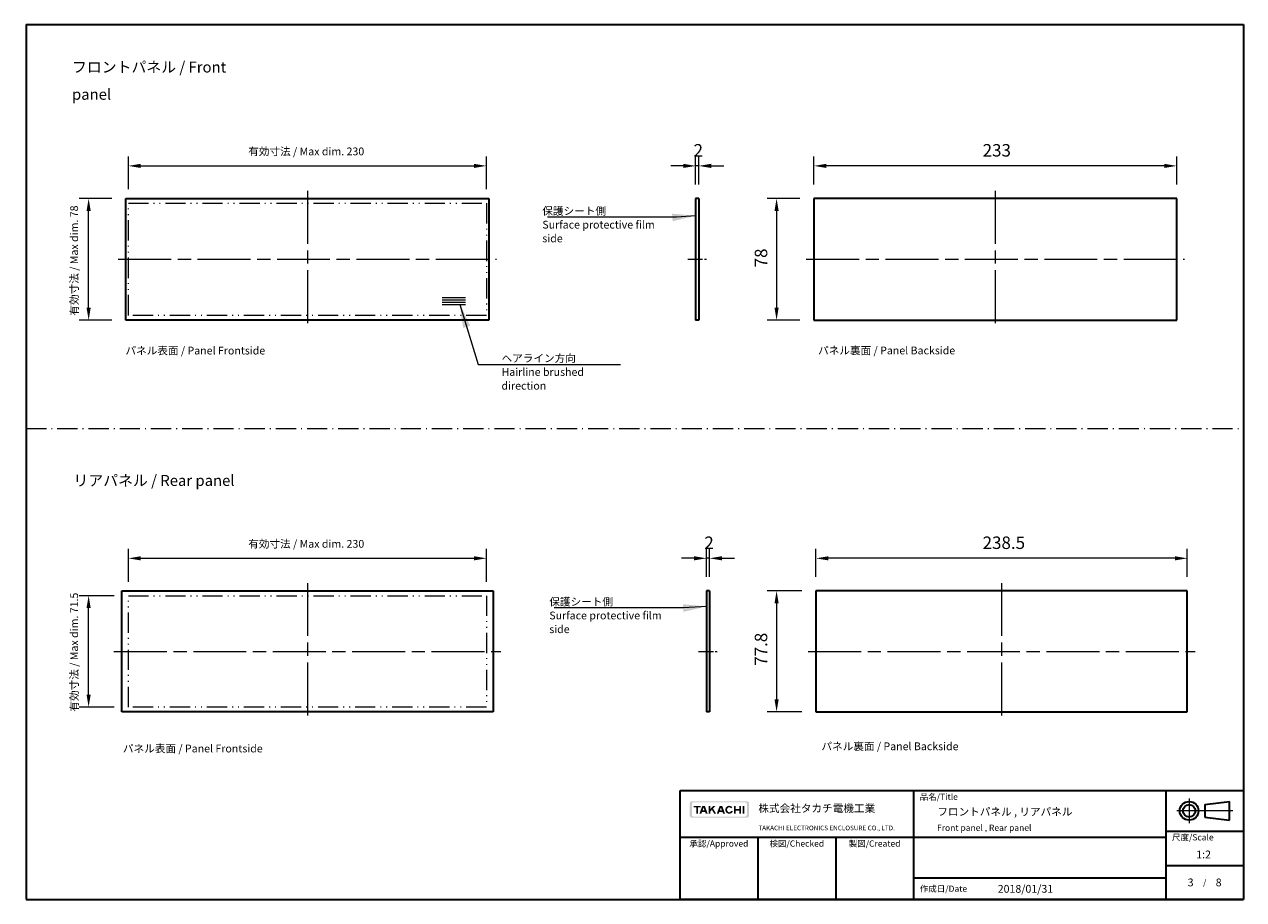
# Model space of a CAD drawing. Units: millimetres. Extents: x 87 to 9932, y 48 to 1734.
# Drawn here: x 4407 to 5190, y 48 to 610 of the extents above; entities that cross this region are included whole.
import ezdxf
from ezdxf.enums import TextEntityAlignment as Align

# ---------------------------------------------------------------- set-up
doc = ezdxf.new("R2010")
doc.units = ezdxf.units.MM
doc.header["$LTSCALE"] = 6
for name, pattern in [('CHAIN', [0.35429999999999995, 0.2362, -0.0295, 0.0591, -0.0295]), ('DASH_DOT', [0.37, 0.24, -0.06, 0.01, -0.06]), ('DASH_DOUBLE_DOT', [0.43979999999999997, 0.24, -0.06, 0.0098, -0.06, 0.01, -0.06])]:
    doc.linetypes.add(name, pattern=pattern)
doc.layers.get('Defpoints').update_dxf_attribs({"lineweight": 25})
for name, color, linetype, lineweight in [('Border (ISO)', 7, 'Continuous', 35), ('Centerline (ISO)', 131, 'Continuous', 18), ('Dimension (ISO)', 7, 'Continuous', 18), ('Dimension (ISO) @ 1', 7, 'Continuous', 18), ('Hatch (ISO)', 1, 'Continuous', 18), ('Sketch Geometry (ISO)', 7, 'Continuous', 18), ('Symbol (ISO)', 7, 'Continuous', 18), ('Title (ISO)', 7, 'Continuous', 35), ('Visible (ISO)', 7, 'Continuous', 35)]:
    doc.layers.add(name, color=color, linetype=linetype, lineweight=lineweight)
doc.styles.add('Note Text (TK)', font='txt')
doc.styles.add('文字スタイル67', font='arial.ttf')
doc.dimstyles.new('Default - Method 1b (TK)', dxfattribs={"dimscale": 6, "dimtxt": 2.5, "dimasz": 2.5, "dimexe": 1, "dimexo": 1.499999999999999, "dimgap": 1, "dimtad": 1, "dimtoh": 1, "dimrnd": 1e-08, "dimdsep": 46, "dimtxsty": 'Note Text (TK)', "dimcen": 0.09, "dimdle": 5, "dimclrd": 100, "dimclre": 100, "dimclrt": 7, "dimadec": 1, "dimazin": 1, "dimtfac": 1, "dimtmove": 0, "dimatfit": 3, "dimfxl": 1, "dimtolj": 1, "dimlwd": -1, "dimlwe": -1, "dimarcsym": 0})
doc.dimstyles.new('Default - Method 1b (TK)$7', dxfattribs={"dimscale": 6, "dimtxt": 2.5, "dimasz": 2.5, "dimexe": 1, "dimexo": 1.499999999999999, "dimgap": 1, "dimtad": 1, "dimtoh": 1, "dimrnd": 1e-08, "dimdsep": 46, "dimtxsty": 'Note Text (TK)', "dimcen": 0.09, "dimdle": 5, "dimclrd": 100, "dimclre": 100, "dimclrt": 7, "dimadec": 1, "dimazin": 1, "dimtfac": 1, "dimtmove": 0, "dimatfit": 3, "dimfxl": 1, "dimtolj": 1, "dimlwd": -1, "dimlwe": -1, "dimarcsym": 0})

# ---------------------------------------------------------------- blocks, each defined once
blk = doc.blocks.new('図面枠 tk図枠')
at = {"layer": 'Border (ISO)'}
for p, q in [((14.49999999999999, 289), (405.4999999999999, 289)), ((14.49999999999999, 289), (14.50000000000001, 8.000000000000007)), ((405.4999999999999, 289), (405.4999999999999, 8.000000000000007)), ((14.50000000000001, 8.000000000000007), (405.4999999999999, 8.000000000000007))]:
    blk.add_line(p, q, dxfattribs=at)
blk = doc.blocks.new('表題欄 tk表題欄')
at = {"layer": 'Hatch (ISO)'}
h = blk.add_hatch(color=256, dxfattribs=at)
edge = h.paths.add_edge_path(flags=0)
edge.add_arc((95.57537688673352, 236.2990653650367), 0.5958259999999996, 269.9999999999897, 360)
edge.add_line((96.17120288673351, 236.2990653650368), (96.17120288673348, 239.7107813650365))
edge.add_arc((95.5753768867335, 239.7107813650366), 0.5958259999999996, 0, 90.0000000000068)
edge.add_line((95.57537688673342, 240.3066073650366), (79.13710888673356, 240.3066073650366))
edge.add_arc((79.13710888673353, 239.7107813650366), 0.5958259999999996, 89.99999999999744, 180)
edge.add_line((78.54128288673353, 239.7107813650365), (78.54128288673331, 236.2990653650368))
edge.add_arc((79.13710888673332, 236.2990653650365), 0.5958259999999996, 180, 270.0000000000231)
edge.add_line((79.13710888673356, 235.7032393650365), (95.57537688673342, 235.7032393650367))
edge = h.paths.add_edge_path()
edge.add_line((77.83935088673357, 239.9556413650366), (77.83935088673357, 236.0542053650368))
edge.add_arc((78.54128288673346, 236.0542053650367), 0.7019319999998935, 180, 270.0000000000087)
edge.add_line((78.54128288673357, 235.3522733650368), (96.17120288673352, 235.3522733650368))
edge.add_arc((96.17120288673351, 236.0542053650367), 0.7019319999998921, 270, 360)
edge.add_line((96.8731348867334, 236.0542053650368), (96.87313488673352, 239.9556413650366))
edge.add_arc((96.1712028867336, 239.9556413650367), 0.7019319999998921, 0, 90.00000000000873)
edge.add_line((96.17120288673348, 240.6575733650367), (78.54128288673357, 240.6575733650366))
edge.add_arc((78.54128288673357, 239.9556413650366), 0.7019319999999984, 90, 180)
for points in [[(79.07181288673355, 239.1476033650369), (79.07181288673355, 238.6578833650367), (79.92066088673353, 238.6578833650367), (79.92066088673353, 236.6581933650368), (80.50832488673353, 236.6581933650368), (80.50832488673353, 238.6578833650367), (81.35717288673355, 238.6578833650367), (81.35717288673355, 239.1476033650369)], [(85.68407849525303, 236.6581933650368), (84.9434673993943, 237.8918698287545), (84.41792288673358, 237.3246628822781), (84.41792288673358, 236.6581933650368), (83.89555488673355, 236.6581933650368), (83.89555488673355, 239.1476033650369), (84.41792288673358, 239.1476033650369), (84.41792288673358, 238.0993979968839), (85.38913556809511, 239.1476033650369), (86.10696490847272, 239.1476033650369), (85.31925422435492, 238.2974470774499), (86.30334488673353, 236.6581933650368)], [(92.09142939614459, 239.1476033650369), (92.09142939614459, 236.6581933650368), (92.60971639614465, 236.6581933650368), (92.60971639614465, 237.6580383650368), (93.76872039614462, 237.6580383650368), (93.76872039614462, 236.6581933650368), (94.28700739614459, 236.6581933650368), (94.28700739614459, 239.1476033650369), (93.76872039614462, 239.1476033650369), (93.76872039614462, 238.1477583650367), (92.60971639614465, 238.1477583650367), (92.60971639614465, 239.1476033650369)], [(94.84202339614467, 239.1476033650369), (94.84202339614467, 236.6581933650368), (95.36439139614473, 236.6581933650368), (95.36439139614473, 239.1476033650369)]]:
    blk.add_hatch(color=256, dxfattribs=at).paths.add_polyline_path(points)
h = blk.add_hatch(color=256, dxfattribs=at)
h.paths.add_polyline_path([(82.59020695886475, 237.7110913650368), (81.95242681460243, 237.7110913650368), (82.27131688673356, 238.5794973650367)], flags=0)
h.paths.add_polyline_path([(82.77903014574996, 237.1968853650368), (81.76360362771717, 237.1968853650368), (81.56578886050404, 236.6581933650368), (80.94907288673355, 236.6581933650368), (81.86321688673357, 239.1476033650369), (82.67941688673353, 239.1476033650369), (83.59356088673351, 236.6581933650368), (82.97684491296302, 236.6581933650368)])
h = blk.add_hatch(color=256, dxfattribs=at)
h.paths.add_polyline_path([(87.52707281460246, 237.7110913650368), (88.16485295886469, 237.7110913650368), (87.84596288673359, 238.5794973650367)], flags=0)
h.paths.add_polyline_path([(87.14043486050403, 236.6581933650368), (87.3382496277172, 237.1968853650368), (88.35367614574989, 237.1968853650368), (88.551490912963, 236.6581933650368), (89.16820688673343, 236.6581933650368), (88.25406288673352, 239.1476033650369), (87.43786288673356, 239.1476033650369), (86.52371888673358, 236.6581933650368)])
h = blk.add_hatch(color=256, dxfattribs=at)
edge = h.paths.add_edge_path()
edge.add_arc((90.52309888673334, 237.9028983650369), 1.273272000000011, 38.55054079078439, 336.5820184016556)
edge.add_line((91.69149139614446, 237.3968543650369), (91.17255542714857, 237.6216113977801))
edge.add_ellipse((90.52309888673352, 237.9028983650369), major_axis=(0, -0.7998759999999119), ratio=0.8673469387756529, start_angle=128.5505407907963, end_angle=426.582018401653, ccw=False)
edge.add_line((91.09381514418376, 238.3576891122095), (91.51887237036831, 238.6964075050431))
at = {"layer": 'Title (ISO)'}
for p, q in [((74.70882392282105, 244.052739026017), (255.7088239228211, 244.052739026017)), ((74.70882392282105, 209.052739026017), (74.70882392282105, 244.052739026017)), ((149.7088239228211, 244.052739026017), (149.7088239228211, 209.052739026017)), ((230.7088239228211, 244.052739026017), (230.7088239228211, 209.052739026017)), ((255.7088239228211, 244.052739026017), (255.7088239228211, 209.052739026017)), ((243.2088239228211, 239.552739026017), (251.2088239228211, 240.5527390260171)), ((243.2088239228211, 239.552739026017), (243.2088239228211, 235.552739026017)), ((251.2088239228211, 234.552739026017), (251.2088239228211, 240.5527390260171)), ((243.2088239228211, 235.552739026017), (251.2088239228211, 234.552739026017)), ((230.7088239228211, 231.052739026017), (255.7088239228211, 231.052739026017)), ((74.70882392282105, 229.052739026017), (230.7088239228211, 229.052739026017)), ((99.70882392282108, 229.052739026017), (99.70882392282108, 209.052739026017)), ((124.708823922821, 229.052739026017), (124.708823922821, 209.052739026017)), ((230.7088239228211, 220.052739026017), (255.7088239228211, 220.052739026017)), ((149.7088239228211, 216.052739026017), (230.7088239228211, 216.052739026017)), ((255.7088239228211, 209.052739026017), (74.70882392282105, 209.052739026017))]:
    blk.add_line(p, q, dxfattribs=at)
at = {"layer": 'Title (ISO)', "color": 4, "linetype": 'CHAIN', "lineweight": 18, "ltscale": 8.889559745788574}
blk.add_line((238.2088239228211, 241.552739026017), (238.2088239228211, 233.552739026017), dxfattribs=at)
at = {"layer": 'Title (ISO)', "color": 4, "linetype": 'CHAIN', "lineweight": 18, "ltscale": 20.00163269042969}
blk.add_line((252.2088239228211, 237.552739026017), (234.2088239228211, 237.552739026017), dxfattribs=at)
at = {"layer": 'Title (ISO)'}
for radius in [3, 2]:
    blk.add_circle((238.2088239228211, 237.552739026017), radius, dxfattribs=at)
at = {"layer": 'Title (ISO)', "color": 1, "char_height": 2.000000029802322, "line_spacing_factor": 1.5, "style": 'Note Text (TK)'}
for s, insert, attachment_point in [('\\fＭＳ Ｐゴシック|b0|i0;\\H2.0000;品名/Title', (151.708823922821, 242.052739026017), 4), ('\\fＭＳ Ｐゴシック|b0|i0;\\H2.0000;承認/Approved', (87.20882392282108, 227.052739026017), 5), ('\\fＭＳ Ｐゴシック|b0|i0;\\H2.0000;検図/Checked', (112.208823922821, 227.052739026017), 5), ('\\fＭＳ Ｐゴシック|b0|i0;\\H2.0000;製図/Created', (137.2088239228211, 227.052739026017), 5), ('\\fＭＳ Ｐゴシック|b0|i0;\\H2.0000;尺度/Scale', (232.7088239228211, 229.052739026017), 4), ('\\fＭＳ Ｐゴシック|b0|i0;\\H2.0000;作成日/Date', (151.708823922821, 212.552739026017), 4)]:
    blk.add_mtext(s, dxfattribs=dict(at, insert=insert, attachment_point=attachment_point))
at = {"layer": 'Title (ISO)', "color": 7, "line_spacing_factor": 1.5, "style": 'Note Text (TK)'}
for s, insert, char_height, attachment_point in [('株式会社タカチ電機工業', (99.87313488673345, 238.052739026017), 2.5, 4), ('\\fArial|b0|i0;\\H1.4986;TAKACHI ELECTRONICS ENCLOSURE CO., LTD.', (99.87313488673342, 232.052739026017), 1.49859994649887, 4), ('\\fＭＳ Ｐゴシック|b0|i0;\\H2.0000;/', (243.2088239228211, 214.552739026017), 2.000000029802322, 5)]:
    blk.add_mtext(s, dxfattribs=dict(at, insert=insert, char_height=char_height, attachment_point=attachment_point))
at = {"layer": 'Title (ISO)', "color": 7}
for tag, p, height, style in [('<品名>_001', (157.4247330094969, 235.4760344384413), 2.5, 'Note Text (TK)'), ('<Title>_001', (157.2777188673935, 230.5513747487906), 2.000000029802322, '文字スタイル67'), ('<ページ_No.>_001', (238.0980284456275, 213.302739026017), 2.5, 'Note Text (TK)'), ('<総ページ数>_001', (246.7997329866371, 213.302739026017), 2.5, 'Note Text (TK)'), ('作成日_001', (176.1150736592991, 211.2601253517655), 2.5, 'Note Text (TK)')]:
    blk.add_attdef(tag, p, '', height=height, dxfattribs=dict(at, style=style))
at = {"layer": 'Title (ISO)', "color": 7, "style": 'Note Text (TK)'}
for tag, p in [('<尺度>', (243.2088239228211, 223.5527390260171)), ('<承認>', (87.20882392282108, 217.052739026017))]:
    blk.add_attdef(tag, text='', height=2.5, dxfattribs=at).set_placement(p, align=Align.MIDDLE_CENTER)
blk = doc.blocks.new('*D266')
at = {"layer": 'Defpoints', "color": 0}
for p in [(4703.667911071563, 519.1429881513471), (4473.667911071563, 495.1429881513471), (4703.667911071563, 495.1429881513471)]:
    blk.add_point(p, dxfattribs=at)
at = {"layer": 'Dimension (ISO)', "color": 100}
for p, q in [((4473.667911071563, 504.1429881513471), (4473.667911071563, 525.1429881513471)), ((4703.667911071563, 504.1429881513471), (4703.667911071563, 525.1429881513471)), ((4481.667911071563, 519.1429881513471), (4695.667911071563, 519.1429881513471))]:
    blk.add_line(p, q, dxfattribs=at)
for points in [[(4481.667911071563, 520.4763214846805), (4481.667911071563, 517.8096548180137), (4473.667911071563, 519.1429881513471)], [(4695.667911071563, 520.4763214846805), (4695.667911071563, 517.8096548180137), (4703.667911071563, 519.1429881513471)]]:
    blk.add_solid(points, dxfattribs=at)
at = {"layer": 'Dimension (ISO)', "color": 7, "insert": (4550.656547435199, 528.4384426968016), "char_height": 8, "attachment_point": 4, "style": 'Note Text (TK)'}
blk.add_mtext('\\A1;\\fＭＳ Ｐゴシック|b0|i0;\\H5.0000;有効寸法 / Max dim. 230', dxfattribs=at)
blk = doc.blocks.new('*D265')
at = {"layer": 'Defpoints', "color": 0}
for p in [(4448.167911071563, 498.1429881513471), (4472.167911071563, 498.1429881513471), (4472.167911071563, 420.1429881513471)]:
    blk.add_point(p, dxfattribs=at)
at = {"layer": 'Dimension (ISO)', "color": 100}
for p, q in [((4463.167911071563, 498.1429881513471), (4442.167911071563, 498.1429881513471)), ((4448.167911071563, 428.1429881513471), (4448.167911071563, 490.1429881513471)), ((4463.167911071563, 420.1429881513471), (4442.167911071563, 420.1429881513471))]:
    blk.add_line(p, q, dxfattribs=at)
for points in [[(4446.83457773823, 490.1429881513471), (4449.501244404896, 490.1429881513471), (4448.167911071563, 498.1429881513471)], [(4446.83457773823, 428.1429881513471), (4449.501244404896, 428.1429881513471), (4448.167911071563, 420.1429881513471)]]:
    blk.add_solid(points, dxfattribs=at)
at = {"layer": 'Dimension (ISO)', "color": 7, "insert": (4438.872456526108, 422.9924199695296), "char_height": 8, "attachment_point": 4, "rotation": 90, "style": 'Note Text (TK)'}
blk.add_mtext('\\A1;\\fＭＳ Ｐゴシック|b0|i0;\\H5.0000;有効寸法 / Max dim. 78', dxfattribs=at)
blk = doc.blocks.new('*D264')
at = {"layer": 'Defpoints', "color": 0}
for p in [(4703.667911071563, 267.1517569281643), (4473.667911071563, 243.1517569281643), (4703.667911071563, 243.1517569281643)]:
    blk.add_point(p, dxfattribs=at)
at = {"layer": 'Dimension (ISO)', "color": 100}
for p, q in [((4473.667911071563, 252.1517569281643), (4473.667911071563, 273.1517569281643)), ((4481.667911071563, 267.1517569281643), (4695.667911071563, 267.1517569281643)), ((4703.667911071563, 252.1517569281643), (4703.667911071563, 273.1517569281643))]:
    blk.add_line(p, q, dxfattribs=at)
for points in [[(4481.667911071563, 268.4850902614976), (4481.667911071563, 265.818423594831), (4473.667911071563, 267.1517569281643)], [(4695.667911071563, 268.4850902614976), (4695.667911071563, 265.818423594831), (4703.667911071563, 267.1517569281643)]]:
    blk.add_solid(points, dxfattribs=at)
at = {"layer": 'Dimension (ISO)', "color": 7, "insert": (4550.656547435199, 276.4472114736189), "char_height": 8, "attachment_point": 4, "style": 'Note Text (TK)'}
blk.add_mtext('\\A1;\\fＭＳ Ｐゴシック|b0|i0;\\H5.0000;有効寸法 / Max dim. 230', dxfattribs=at)
blk = doc.blocks.new('*D263')
at = {"layer": 'Defpoints', "color": 0}
for p in [(4448.167911071563, 243.1517569281643), (4473.667911071563, 243.1517569281643), (4473.667911071563, 171.6517569281643)]:
    blk.add_point(p, dxfattribs=at)
at = {"layer": 'Dimension (ISO)', "color": 100}
for p, q in [((4464.667911071563, 243.1517569281643), (4442.167911071563, 243.1517569281643)), ((4448.167911071563, 179.6517569281643), (4448.167911071563, 235.1517569281643)), ((4464.667911071563, 171.6517569281643), (4442.167911071563, 171.6517569281643))]:
    blk.add_line(p, q, dxfattribs=at)
for points in [[(4446.83457773823, 235.1517569281643), (4449.501244404896, 235.1517569281643), (4448.167911071563, 243.1517569281643)], [(4446.83457773823, 179.6517569281643), (4449.501244404896, 179.6517569281643), (4448.167911071563, 171.6517569281643)]]:
    blk.add_solid(points, dxfattribs=at)
at = {"layer": 'Dimension (ISO)', "color": 7, "insert": (4438.872456526108, 168.7085751099832), "char_height": 8, "attachment_point": 4, "rotation": 90, "style": 'Note Text (TK)'}
blk.add_mtext('\\A1;\\fＭＳ Ｐゴシック|b0|i0;\\H5.0000;有効寸法 / Max dim. 71.5', dxfattribs=at)
blk = doc.blocks.new('*D262')
at = {"layer": 'Defpoints', "color": 0}
for p in [(4838.048450204168, 519.1429881513471), (4838.048450204168, 498.1429881513471), (4840.048450204168, 498.1429881513471)]:
    blk.add_point(p, dxfattribs=at)
at = {"layer": 'Dimension (ISO)', "color": 100}
for p, q in [((4838.048450204168, 507.1429881513471), (4838.048450204168, 525.1429881513471)), ((4840.048450204168, 507.1429881513471), (4840.048450204168, 525.1429881513471)), ((4830.048450204168, 519.1429881513471), (4822.048450204168, 519.1429881513471)), ((4840.048450204168, 519.1429881513471), (4838.048450204168, 519.1429881513471)), ((4848.048450204168, 519.1429881513471), (4856.048450204168, 519.1429881513471))]:
    blk.add_line(p, q, dxfattribs=at)
for points in [[(4830.048450204168, 520.4763214846805), (4830.048450204168, 517.8096548180137), (4838.048450204168, 519.1429881513471)], [(4848.048450204168, 520.4763214846805), (4848.048450204168, 517.8096548180137), (4840.048450204168, 519.1429881513471)]]:
    blk.add_solid(points, dxfattribs=at)
at = {"layer": 'Dimension (ISO)', "color": 7, "insert": (4836.730268385986, 529.1429881513471), "char_height": 8, "attachment_point": 4, "style": 'Note Text (TK)'}
blk.add_mtext('\\A1;2', dxfattribs=at)
blk = doc.blocks.new('*D261')
at = {"layer": 'Defpoints', "color": 0}
for p in [(4914.025376255921, 519.1429881513471), (4914.025376255921, 498.1429881513471), (5147.02537625592, 498.1429881513471)]:
    blk.add_point(p, dxfattribs=at)
at = {"layer": 'Dimension (ISO)', "color": 100}
for p, q in [((4914.025376255921, 507.1429881513471), (4914.025376255921, 525.1429881513471)), ((5147.02537625592, 507.1429881513471), (5147.02537625592, 525.1429881513471)), ((5139.02537625592, 519.1429881513471), (4922.02537625592, 519.1429881513471))]:
    blk.add_line(p, q, dxfattribs=at)
for points in [[(4922.02537625592, 520.4763214846805), (4922.02537625592, 517.8096548180137), (4914.025376255921, 519.1429881513471)], [(5139.02537625592, 520.4763214846805), (5139.02537625592, 517.8096548180137), (5147.02537625592, 519.1429881513471)]]:
    blk.add_solid(points, dxfattribs=at)
at = {"layer": 'Dimension (ISO)', "color": 7, "insert": (5022.389012619556, 529.1429881513471), "char_height": 8, "attachment_point": 4, "style": 'Note Text (TK)'}
blk.add_mtext('\\A1;233', dxfattribs=at)
blk = doc.blocks.new('*D260')
at = {"layer": 'Defpoints', "color": 0}
for p in [(4914.025376255921, 498.1429881513471), (4890.02537625592, 420.1429881513471), (4914.025376255921, 420.1429881513471)]:
    blk.add_point(p, dxfattribs=at)
at = {"layer": 'Dimension (ISO)', "color": 100}
for p, q in [((4905.02537625592, 498.1429881513471), (4884.02537625592, 498.1429881513471)), ((4890.02537625592, 490.1429881513471), (4890.02537625592, 428.1429881513471)), ((4905.02537625592, 420.1429881513471), (4884.02537625592, 420.1429881513471))]:
    blk.add_line(p, q, dxfattribs=at)
for points in [[(4888.692042922587, 490.1429881513471), (4891.358709589254, 490.1429881513471), (4890.02537625592, 498.1429881513471)], [(4888.692042922587, 428.1429881513471), (4891.358709589254, 428.1429881513471), (4890.02537625592, 420.1429881513471)]]:
    blk.add_solid(points, dxfattribs=at)
at = {"layer": 'Dimension (ISO)', "color": 7, "insert": (4880.025376255921, 453.9838972422562), "char_height": 8, "attachment_point": 4, "rotation": 90, "style": 'Note Text (TK)'}
blk.add_mtext('\\A1;78', dxfattribs=at)
blk = doc.blocks.new('*D259')
at = {"layer": 'Defpoints', "color": 0}
for p in [(4844.964040480249, 267.1517569281643), (4844.964040480249, 246.3017569281643), (4846.964040480248, 246.3017569281643)]:
    blk.add_point(p, dxfattribs=at)
at = {"layer": 'Dimension (ISO)', "color": 100}
for p, q in [((4836.964040480249, 267.1517569281643), (4828.964040480248, 267.1517569281643)), ((4844.964040480249, 255.3017569281643), (4844.964040480249, 273.1517569281643)), ((4846.964040480248, 267.1517569281643), (4844.964040480249, 267.1517569281643)), ((4846.964040480248, 255.3017569281643), (4846.964040480248, 273.1517569281643)), ((4854.964040480249, 267.1517569281643), (4862.964040480249, 267.1517569281643))]:
    blk.add_line(p, q, dxfattribs=at)
for points in [[(4836.964040480249, 268.4850902614976), (4836.964040480249, 265.818423594831), (4844.964040480249, 267.1517569281643)], [(4854.964040480249, 268.4850902614976), (4854.964040480249, 265.818423594831), (4846.964040480248, 267.1517569281643)]]:
    blk.add_solid(points, dxfattribs=at)
at = {"layer": 'Dimension (ISO)', "color": 7, "insert": (4843.645858662067, 277.1517569281643), "char_height": 8, "attachment_point": 4, "style": 'Note Text (TK)'}
blk.add_mtext('\\A1;2', dxfattribs=at)
blk = doc.blocks.new('*D258')
at = {"layer": 'Defpoints', "color": 0}
for p in [(4915.339951872827, 267.1517569281643), (4915.339951872827, 246.3017569281643), (5153.839951872827, 246.3017569281643)]:
    blk.add_point(p, dxfattribs=at)
at = {"layer": 'Dimension (ISO)', "color": 100}
for p, q in [((4915.339951872827, 255.3017569281643), (4915.339951872827, 273.1517569281643)), ((5145.839951872826, 267.1517569281643), (4923.339951872827, 267.1517569281643)), ((5153.839951872827, 255.3017569281643), (5153.839951872827, 273.1517569281643))]:
    blk.add_line(p, q, dxfattribs=at)
for points in [[(4923.339951872827, 268.4850902614976), (4923.339951872827, 265.818423594831), (4915.339951872827, 267.1517569281643)], [(5145.839951872826, 268.4850902614976), (5145.839951872826, 265.818423594831), (5153.839951872827, 267.1517569281643)]]:
    blk.add_solid(points, dxfattribs=at)
at = {"layer": 'Dimension (ISO)', "color": 7, "insert": (5022.362679145554, 277.1517569281643), "char_height": 8, "attachment_point": 4, "style": 'Note Text (TK)'}
blk.add_mtext('\\A1;238.5', dxfattribs=at)
blk = doc.blocks.new('*D257')
at = {"layer": 'Defpoints', "color": 0}
for p in [(4915.339951872827, 246.3017569281643), (4890.02537625592, 168.5017569281643), (4915.339951872827, 168.5017569281643)]:
    blk.add_point(p, dxfattribs=at)
at = {"layer": 'Dimension (ISO)', "color": 100}
for p, q in [((4906.339951872826, 246.3017569281643), (4884.02537625592, 246.3017569281643)), ((4890.02537625592, 238.3017569281643), (4890.02537625592, 176.5017569281643)), ((4906.339951872826, 168.5017569281643), (4884.02537625592, 168.5017569281643))]:
    blk.add_line(p, q, dxfattribs=at)
for points in [[(4888.692042922587, 238.3017569281643), (4891.358709589254, 238.3017569281643), (4890.02537625592, 246.3017569281643)], [(4888.692042922587, 176.5017569281643), (4891.358709589254, 176.5017569281643), (4890.02537625592, 168.5017569281643)]]:
    blk.add_solid(points, dxfattribs=at)
at = {"layer": 'Dimension (ISO)', "color": 7, "insert": (4880.025376255921, 198.1517569281642), "char_height": 8, "attachment_point": 4, "rotation": 90, "style": 'Note Text (TK)'}
blk.add_mtext('\\A1;77.8', dxfattribs=at)

msp = doc.modelspace()

# ---------------------------------------------------------------- linework, layer by layer
at = {"layer": 'Centerline (ISO)', "linetype": 'CHAIN', "ltscale": 23.99096870422363}
for p, q in [((4588.667911071563, 503.1429881513471), (4588.667911071563, 415.1429881513471)), ((5030.52537625592, 503.1429881513471), (5030.52537625592, 415.1429881513471)), ((4467.167911071562, 459.1429881513471), (4710.167911071563, 459.1429881513471)), ((4909.025376255921, 459.1429881513471), (5152.02537625592, 459.1429881513471)), ((4588.667911071563, 251.3017569281643), (4588.667911071563, 163.5017569281643)), ((5034.589951872827, 251.3017569281643), (5034.589951872827, 163.5017569281643)), ((4464.417911071563, 207.4017569281643), (4712.917911071563, 207.4017569281643)), ((4910.339951872827, 207.4017569281643), (5158.839951872827, 207.4017569281643))]:
    msp.add_line(p, q, dxfattribs=at)
at = {"layer": 'Centerline (ISO)', "linetype": 'CHAIN', "ltscale": 6.667144298553466}
for p, q in [((4833.048450204168, 459.1429881513471), (4845.048450204168, 459.1429881513471)), ((4839.964040480248, 207.4017569281643), (4851.964040480249, 207.4017569281643))]:
    msp.add_line(p, q, dxfattribs=at)
at = {"layer": 'Sketch Geometry (ISO)', "color": 4, "linetype": 'DASH_DOUBLE_DOT', "lineweight": 18, "ltscale": 9.016637802124023}
for p, q in [((4473.667911071563, 495.1429881513471), (4703.667911071563, 495.1429881513471)), ((4703.667911071563, 423.1429881513472), (4473.667911071563, 423.1429881513472)), ((4473.667911071563, 243.1517569281643), (4703.667911071563, 243.1517569281643)), ((4703.667911071563, 171.6517569281643), (4473.667911071563, 171.6517569281643))]:
    msp.add_line(p, q, dxfattribs=at)
at = {"layer": 'Sketch Geometry (ISO)', "color": 4, "linetype": 'DASH_DOUBLE_DOT', "lineweight": 18, "ltscale": 9.095043182373047}
for p, q in [((4473.667911071563, 423.1429881513471), (4473.667911071563, 495.1429881513471)), ((4703.667911071563, 495.1429881513471), (4703.667911071563, 423.1429881513472))]:
    msp.add_line(p, q, dxfattribs=at)
at = {"layer": 'Sketch Geometry (ISO)'}
for p, q in [((4675.167911071564, 434.6429881513471), (4690.167911071563, 434.6429881513471)), ((4675.167911071564, 433.1429881513471), (4690.167911071563, 433.1429881513471)), ((4675.167911071564, 431.6429881513471), (4690.167911071563, 431.6429881513471)), ((4675.167911071564, 430.1429881513471), (4690.167911071563, 430.1429881513471))]:
    msp.add_line(p, q, dxfattribs=at)
at = {"layer": 'Sketch Geometry (ISO)', "color": 4, "linetype": 'DASH_DOT', "lineweight": 18, "ltscale": 9.032108306884766}
msp.add_line((4408.000002264182, 350.5286495160332), (5189.999917659434, 350.5286495160332), dxfattribs=at)
at = {"layer": 'Sketch Geometry (ISO)', "color": 4, "linetype": 'DASH_DOUBLE_DOT', "lineweight": 18, "ltscale": 9.031883239746094}
for p, q in [((4473.667911071563, 171.6517569281643), (4473.667911071563, 243.1517569281643)), ((4703.667911071563, 243.1517569281643), (4703.667911071563, 171.6517569281643))]:
    msp.add_line(p, q, dxfattribs=at)
at = {"layer": 'Visible (ISO)'}
for p, q in [((4472.167911071563, 420.1429881513471), (4472.167911071563, 498.1429881513471)), ((4472.167911071563, 498.1429881513471), (4705.167911071563, 498.1429881513471)), ((4705.167911071563, 498.1429881513471), (4705.167911071563, 420.1429881513471)), ((4838.048450204168, 498.1429881513471), (4838.048450204168, 420.1429881513471)), ((4840.048450204168, 498.1429881513471), (4838.048450204168, 498.1429881513471)), ((4840.048450204168, 498.1429881513471), (4840.048450204168, 420.1429881513471)), ((4914.025376255921, 498.1429881513471), (4914.025376255921, 420.1429881513471)), ((5147.02537625592, 498.1429881513471), (4914.025376255921, 498.1429881513471)), ((5147.02537625592, 420.1429881513471), (5147.02537625592, 498.1429881513471)), ((4705.167911071563, 420.1429881513471), (4472.167911071563, 420.1429881513471)), ((4840.048450204168, 420.1429881513471), (4838.048450204168, 420.1429881513471)), ((4914.025376255921, 420.1429881513471), (5147.02537625592, 420.1429881513471)), ((4469.417911071563, 168.5017569281643), (4469.417911071563, 246.3017569281643)), ((4469.417911071563, 246.3017569281643), (4707.917911071564, 246.3017569281643)), ((4707.917911071564, 246.3017569281643), (4707.917911071564, 168.5017569281643)), ((4844.964040480249, 246.3017569281643), (4844.964040480249, 168.5017569281643)), ((4846.964040480248, 246.3017569281643), (4844.964040480249, 246.3017569281643)), ((4846.964040480248, 246.3017569281643), (4846.964040480248, 168.5017569281643)), ((4915.339951872827, 246.3017569281643), (4915.339951872827, 168.5017569281643)), ((5153.839951872827, 246.3017569281643), (4915.339951872827, 246.3017569281643)), ((5153.839951872827, 168.5017569281643), (5153.839951872827, 246.3017569281643)), ((4707.917911071564, 168.5017569281643), (4469.417911071563, 168.5017569281643)), ((4846.964040480248, 168.5017569281643), (4844.964040480249, 168.5017569281643)), ((4915.339951872827, 168.5017569281643), (5153.839951872827, 168.5017569281643))]:
    msp.add_line(p, q, dxfattribs=at)

# ---------------------------------------------------------------- block references
at = {"xscale": 2, "yscale": 2, "zscale": 2}
msp.add_blockref('図面枠 tk図枠', (4379.000009776603, 32.00000177487141), dxfattribs=at)
ref = msp.add_blockref('表題欄 tk表題欄', (4678.582361930959, -370.1054762771627), dxfattribs=dict(xscale=2, yscale=2, zscale=2))
ref.add_attrib('<品名>_001', 'フロントパネル , リアパネル', (4993.26137340196, 101.9377264917799), dxfattribs={"layer": 'Title (ISO)', "color": 7, "height": 5, "style": 'Note Text (TK)'})
ref.add_attrib('<尺度>_001', '1:2', (5159.551122749555, 74.48976985126984), dxfattribs={"layer": 'Title (ISO)', "color": 7, "height": 5, "style": 'Note Text (TK)'})
ref.add_attrib('作成日_001', '2018/01/31', (5032.053672588266, 52.41647974696866), dxfattribs={"layer": 'Title (ISO)', "color": 7, "height": 5, "style": 'Note Text (TK)'})
ref.add_attrib('<Title>_001', 'Front panel , Rear panel', (4993.083229405566, 92.11050652810506), dxfattribs={"layer": 'Title (ISO)', "color": 7, "height": 4.000000059604644, "style": '文字スタイル67'})
ref.add_attrib('<ページ_No.>_001', '3', (5154.069586802907, 56.53410818687689), dxfattribs={"layer": 'Title (ISO)', "color": 7, "height": 5, "style": 'Note Text (TK)'})
ref.add_attrib('<総ページ数>_001', '8', (5172.069586802907, 56.53240286627662), dxfattribs={"layer": 'Title (ISO)', "color": 7, "height": 5, "style": 'Note Text (TK)'})

# ---------------------------------------------------------------- texts
at = {"layer": 'Symbol (ISO)', "color": 7, "style": 'Note Text (TK)'}
for s, insert, char_height, width, attachment_point, line_spacing_factor in [('{\\fＭＳ Ｐゴシック|b0|i0;\\H7.0000;フロントパネル / Front panel}', (4437.491715127316, 573.842808574104), 6.99999988079071, 125.3859710693359, 4, 1.5), ('{\\fＭＳ Ｐゴシック|b0|i0;保護シート側\\P\\fＭＳ Ｐゴシック|b0|i0;Surface protective film side}', (4739.572047688048, 492.727232985628), 5, 86.1988353729248, 1, 1.058181881904602), ('{\\fＭＳ Ｐゴシック|b0|i0;パネル表面 / Panel Frontside}', (4471.823057887507, 400.545504398008), 5, 94.12281036376953, 4, 1.5), ('{\\fＭＳ Ｐゴシック|b0|i0;パネル裏面 / Panel Backside}', (4916.703178583299, 400.6343134686132), 5, 92.74853706359863, 4, 1.5), ('{\\fＭＳ Ｐゴシック|b0|i0;ヘアライン方向\\P\\fＭＳ Ｐゴシック|b0|i0;Hairline brushed direction}', (4713.358685568047, 398.1270749563466), 5, 79.59064483642578, 1, 1.058181881904602), ('{\\fＭＳ Ｐゴシック|b0|i0;\\H7.0000;リアパネル / Rear panel}', (4438.425843585521, 317.1382166858181), 6.99999988079071, 106.0643291473388, 4, 1.5), ('{\\fＭＳ Ｐゴシック|b0|i0;保護シート側\\P\\fＭＳ Ｐゴシック|b0|i0;Surface protective film side}', (4744.050394038438, 241.7709923421565), 5, 86.1988353729248, 1, 1.058181881904602), ('{\\fＭＳ Ｐゴシック|b0|i0;パネル裏面 / Panel Backside}', (4918.828111505177, 146.4407167121713), 5, 92.74853706359877, 4, 1.5), ('{\\fＭＳ Ｐゴシック|b0|i0;パネル表面 / Panel Frontside}', (4470.210483203351, 145.0233109072867), 5, 94.12281036376953, 4, 1.5)]:
    msp.add_mtext(s, dxfattribs=dict(at, insert=insert, char_height=char_height, width=width, attachment_point=attachment_point, line_spacing_factor=line_spacing_factor))

# ---------------------------------------------------------------- dimensions: what is measured, and where the dimension line sits
at = {"layer": 'Dimension (ISO) @ 1', "color": 100}
for base, p1, p2, angle, picture, middle in [((4703.667911071563, 519.1429881513471), (4473.667911071563, 495.1429881513471), (4703.667911071563, 495.1429881513471), 180, '*D266', (4588.667911071563, 519.1429881513471)), ((4448.167911071563, 498.1429881513471), (4472.167911071563, 420.1429881513471), (4472.167911071563, 498.1429881513471), 90, '*D265', (4448.167911071563, 459.1429881513477)), ((4703.667911071563, 267.1517569281643), (4473.667911071563, 243.1517569281643), (4703.667911071563, 243.1517569281643), 180, '*D264', (4588.667911071563, 267.1517569281643)), ((4448.167911071563, 243.1517569281643), (4473.667911071563, 171.6517569281643), (4473.667911071563, 243.1517569281643), 90, '*D263', (4448.167911071563, 207.401756928165))]:
    dim = msp.add_linear_dim(base=base, p1=p1, p2=p2, angle=angle, text='\\fＭＳ Ｐゴシック|b0|i0;\\H5.0000;有効寸法 / Max dim. <>', dimstyle='Default - Method 1b (TK)', override={"dimscale": 1, "dimtxt": 8, "dimasz": 8, "dimexe": 6, "dimexo": 8.999999999999998, "dimgap": 6, "dimtoh": 0, "dimdec": 2, "dimcen": 0.5400000000000001, "dimtol": 0, "dimlim": 0, "dimtp": 0, "dimtm": 0, "dimtdec": 2, "dimtix": 0, "dimtofl": 0, "dimtmove": 0, "dimatfit": 1}, dxfattribs=at)
    dim.commit()
    dim.dimension.update_dxf_attribs({"geometry": picture, "text_midpoint": middle, "dimtype": 128})
for base, p1, p2, angle, override, picture, middle in [((4838.048450204168, 519.1429881513471), (4840.048450204168, 498.1429881513471), (4838.048450204168, 498.1429881513471), 180, {"dimscale": 1, "dimtxt": 8, "dimasz": 8, "dimexe": 6, "dimexo": 8.999999999999998, "dimgap": 6, "dimtoh": 0, "dimdec": 2, "dimcen": 0.5400000000000001, "dimtol": 0, "dimlim": 0, "dimtp": 0, "dimtm": 0, "dimtdec": 2, "dimtix": 0, "dimtofl": 1, "dimtmove": 0, "dimatfit": 1}, '*D262', (4839.048450204168, 519.1429881513471)), ((4914.025376255921, 519.1429881513471), (5147.02537625592, 498.1429881513471), (4914.025376255921, 498.1429881513471), 180, {"dimscale": 1, "dimtxt": 8, "dimasz": 8, "dimexe": 6, "dimexo": 8.999999999999998, "dimgap": 6, "dimtoh": 0, "dimdec": 2, "dimcen": 0.5400000000000001, "dimtol": 0, "dimlim": 0, "dimtp": 0, "dimtm": 0, "dimtdec": 2, "dimtix": 0, "dimtofl": 0, "dimtmove": 0, "dimatfit": 1}, '*D261', (5030.52537625592, 519.1429881513471)), ((4890.02537625592, 420.1429881513471), (4914.025376255921, 498.1429881513471), (4914.025376255921, 420.1429881513471), 90, {"dimscale": 1, "dimtxt": 8, "dimasz": 8, "dimexe": 6, "dimexo": 8.999999999999998, "dimgap": 6, "dimtoh": 0, "dimdec": 2, "dimcen": 0.5400000000000001, "dimtol": 0, "dimlim": 0, "dimtp": 0, "dimtm": 0, "dimtdec": 2, "dimtix": 0, "dimtofl": 0, "dimtmove": 0, "dimatfit": 1}, '*D260', (4890.02537625592, 459.1429881513471)), ((4844.964040480249, 267.1517569281643), (4846.964040480248, 246.3017569281643), (4844.964040480249, 246.3017569281643), 180, {"dimscale": 1, "dimtxt": 8, "dimasz": 8, "dimexe": 6, "dimexo": 8.999999999999998, "dimgap": 6, "dimtoh": 0, "dimdec": 2, "dimcen": 0.5400000000000001, "dimtol": 0, "dimlim": 0, "dimtp": 0, "dimtm": 0, "dimtdec": 2, "dimtix": 0, "dimtofl": 1, "dimtmove": 0, "dimatfit": 1}, '*D259', (4845.964040480248, 267.1517569281643)), ((4915.339951872827, 267.1517569281643), (5153.839951872827, 246.3017569281643), (4915.339951872827, 246.3017569281643), 180, {"dimscale": 1, "dimtxt": 8, "dimasz": 8, "dimexe": 6, "dimexo": 8.999999999999998, "dimgap": 6, "dimtoh": 0, "dimdec": 2, "dimcen": 0.5400000000000001, "dimtol": 0, "dimlim": 0, "dimtp": 0, "dimtm": 0, "dimtdec": 2, "dimtix": 0, "dimtofl": 0, "dimtmove": 0, "dimatfit": 1}, '*D258', (5034.589951872827, 267.1517569281643)), ((4890.02537625592, 168.5017569281643), (4915.339951872827, 246.3017569281643), (4915.339951872827, 168.5017569281643), 90, {"dimscale": 1, "dimtxt": 8, "dimasz": 8, "dimexe": 6, "dimexo": 8.999999999999998, "dimgap": 6, "dimtoh": 0, "dimdec": 2, "dimcen": 0.5400000000000001, "dimtol": 0, "dimlim": 0, "dimtp": 0, "dimtm": 0, "dimtdec": 2, "dimtix": 0, "dimtofl": 0, "dimtmove": 0, "dimatfit": 1}, '*D257', (4890.02537625592, 207.4017569281643))]:
    dim = msp.add_linear_dim(base=base, p1=p1, p2=p2, angle=angle, dimstyle='Default - Method 1b (TK)', override=override, dxfattribs=at)
    dim.commit()
    dim.dimension.update_dxf_attribs({"geometry": picture, "text_midpoint": middle, "dimtype": 128})

# ---------------------------------------------------------------- leaders
at = {"layer": 'Symbol (ISO)', "color": 100, "annotation_type": 0, "has_hookline": 1}
for points, hookline_direction, text_width in [([(4838.048450204168, 487.1716773638451), (4825.770883060973, 486.2078742167946)], 1, 82.98295454545456), ([(4686.649906410397, 430.1429881513471), (4698.358685568047, 391.5518864640629), (4713.358685568047, 391.5518864640629)], 0, 76.39204545454545), ([(4844.964040480249, 236.2154367203735), (4830.249229411363, 235.2516335733231)], 1, 82.98295454545456)]:
    msp.add_leader(points, dimstyle='Default - Method 1b (TK)$7', override={"dimgap": 0, "dimtad": 1}, dxfattribs=dict(at, hookline_direction=hookline_direction, text_width=text_width))

doc.saveas('drawing.dxf')
